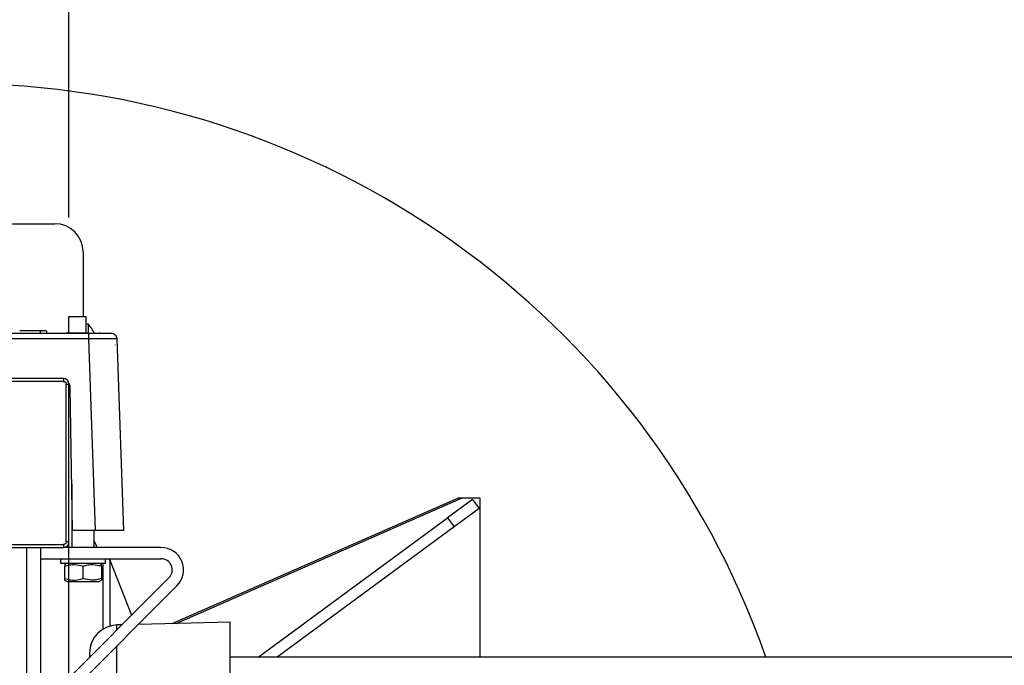
# Model space of a CAD drawing. Extents: x 0.3 to 16.8, y 0.2 to 10.8.
# Drawn here: x 2.3 to 2.7, y 5.8 to 6 of the extents above; entities that cross this region are included whole.
import ezdxf

# ---------------------------------------------------------------- set-up
doc = ezdxf.new("R2010")
doc.units = 0
doc.header["$MEASUREMENT"] = 0
doc.header["$PDSIZE"] = -1
doc.linetypes.add('SLD-PHANTOM', pattern=[0.49999999999999994, 0.25, -0.05, 0.05, -0.05, 0.05, -0.05])
doc.linetypes.add('SLD-SOLID', pattern=[0])
doc.layers.get('0').update_dxf_attribs({"linetype": 'CONTINUOUS'})
doc.layers.get('DEFPOINTS').update_dxf_attribs({"linetype": 'CONTINUOUS'})
doc.layers.add('LAYER_1', color=7, linetype='SLD-SOLID')
doc.styles.add('SLDTEXTSTYLE0', font='ARIAL.TTF', dxfattribs={"width": 0.948})
doc.dimstyles.new('SLDDIMSTYLE2', dxfattribs={"dimtxt": 0.1011149088541667, "dimasz": 0.188, "dimexe": 0, "dimexo": 0.0625, "dimgap": 0.02527872721354166, "dimtad": 0, "dimtih": 1, "dimtoh": 1, "dimdec": 1, "dimlfac": 42, "dimrnd": 1e-09, "dimzin": 4, "dimtxsty": 'SLDTEXTSTYLE0', "dimsah": 1, "dimcen": 0.09, "dimazin": 3, "dimtfac": 1, "dimtdec": 1, "dimtofl": 0, "dimtmove": 0, "dimatfit": 3, "dimtolj": 1, "dimtzin": 12})

# ---------------------------------------------------------------- blocks, each defined once
blk = doc.blocks.new('_D_4')
at = {"layer": 'DEFPOINTS', "color": 0}
for p in [(3.07957126478249, 6.814687196122026), (1.234674576657482, 5.67183005326488), (2.327977713976337, 5.671830053264884)]:
    blk.add_point(p, dxfattribs=at)
at = {"layer": 'LAYER_1', "color": 0}
for p, q in [((3.01707126478249, 6.814687196122026), (1.23467457665748, 6.81468719612202)), ((1.23467457665748, 6.62668719612202), (1.234674576657482, 6.310552044767097)), ((1.234674576657483, 5.85983005326488), (1.234674576657482, 6.130466392097826)), ((2.265477713976337, 5.671830053264884), (1.234674576657484, 5.67183005326488))]:
    blk.add_line(p, q, dxfattribs=at)
for points in [[(1.266007909990814, 6.62668719612202), (1.203341243324147, 6.62668719612202), (1.23467457665748, 6.81468719612202)], [(1.20334124332415, 5.85983005326488), (1.266007909990817, 5.85983005326488), (1.234674576657484, 5.67183005326488)]]:
    blk.add_solid(points, dxfattribs=at)
at = {"layer": 'LAYER_1', "color": 0, "insert": (1.234674576657482, 6.285273317553555), "char_height": 0.1011149088541667, "attachment_point": 2, "style": 'SLDTEXTSTYLE0'}
blk.add_mtext('\\A1;48.0 [1219]', dxfattribs=at)
blk = doc.blocks.new('_D_10')
at = {"layer": 'DEFPOINTS', "color": 0}
for p in [(0.6712764969718314, 9.95760386278867), (7.341476026687248, 9.957603862788693), (2.327977713976337, 5.671830053264884)]:
    blk.add_point(p, dxfattribs=at)
at = {"layer": 'LAYER_1', "color": 0}
for p, q in [((7.278976026687248, 9.957603862788693), (0.6712764969718278, 9.957603862788668)), ((0.6712764969718285, 9.769603862788667), (0.6712764969718316, 8.876984804717763)), ((0.6712764969718421, 5.859830053264877), (0.6712764969718322, 8.696899152048493)), ((2.265477713976337, 5.671830053264884), (0.6712764969718428, 5.671830053264878))]:
    blk.add_line(p, q, dxfattribs=at)
for points in [[(0.7026098303051618, 9.769603862788667), (0.6399431636384951, 9.769603862788667), (0.6712764969718278, 9.957603862788668)], [(0.6399431636385088, 5.859830053264877), (0.7026098303051754, 5.859830053264877), (0.6712764969718428, 5.671830053264878)]]:
    blk.add_solid(points, dxfattribs=at)
at = {"layer": 'LAYER_1', "color": 0, "insert": (0.6712764969718319, 8.851706077504222), "char_height": 0.1011149088541667, "attachment_point": 2, "style": 'SLDTEXTSTYLE0'}
blk.add_mtext('\\A1;180.0 [4572]', dxfattribs=at)

msp = doc.modelspace()

# ---------------------------------------------------------------- linework, layer by layer
at = {"color": 7, "linetype": 'SLD-SOLID'}
for p, q in [((2.295169315026207, 5.910862674187271), (2.360786112926469, 5.91086267418727)), ((2.370159941197934, 5.901488845915803), (2.370159941197934, 5.879929040891422)), ((2.365473027062198, 5.879929040891423), (2.371097324025074, 5.879929040891422)), ((2.365473027062195, 5.874304743928538), (2.365473027062198, 5.879929040891423)), ((2.371097324025074, 5.879929040891422), (2.371097324025074, 5.874488949075094)), ((2.371942750723596, 5.877421541828814), (2.371097324025071, 5.877421541828814)), ((2.371942750723596, 5.874426569436204), (2.371942750723596, 5.877421541828808)), ((2.372103600585105, 5.874304743928544), (2.283851827367569, 5.874304743928545)), ((2.355959810974685, 5.875242126755696), (2.349056297797981, 5.875242126755695)), ((2.357953078863732, 5.87524212675569), (2.355959810974688, 5.875242126755692)), ((2.35595981097468, 5.874304743928548), (2.355959810974688, 5.875242126755692)), ((2.357953078863732, 5.87524212675569), (2.35795307886373, 5.874304743928547)), ((2.372103600585105, 5.872495406652019), (2.283851827367569, 5.872495406652026)), ((2.374331806209404, 5.808687946028286), (2.372103600585105, 5.872495406652019)), ((2.380854541417869, 5.870472923620948), (2.380849333302372, 5.870555212151841)), ((2.380854541431051, 5.870472923621142), (2.380857415026209, 5.870555212619959)), ((2.383699924197956, 5.808687946028279), (2.381471718573662, 5.872495406652021)), ((2.363598261407909, 5.859306618694205), (2.292357166544766, 5.859306618694205)), ((2.363598261407909, 5.858369235867058), (2.292357166544766, 5.858369235867058)), ((2.363598261407909, 5.859306618694205), (2.363598261407909, 5.858369235867058)), ((2.364535644235055, 5.804938414719701), (2.364535644235055, 5.857431853039913)), ((2.364535644235055, 5.857431853039913), (2.365473027062202, 5.857431853039913)), ((2.365473027062198, 5.857431853039904), (2.365473027062198, 5.857760006292866)), ((2.365473027062202, 5.804938414719701), (2.365473027062202, 5.857431853039913)), ((2.366680087545513, 5.808687946028282), (2.365847980193067, 5.85635934432281)), ((2.366410409889351, 5.824137768602604), (2.366410409889351, 5.80306364906541)), ((2.399833353165712, 5.777716575972253), (2.495017634304153, 5.819467848540475)), ((2.401131583552349, 5.777750571330755), (2.496238362292365, 5.819467848540473)), ((2.499800815173132, 5.819024660824232), (2.491502547799371, 5.812917769559556)), ((2.496238362292365, 5.819467848540473), (2.495017634304153, 5.819467848540475)), ((2.502442552420971, 5.819467848540473), (2.496238362292365, 5.819467848540475)), ((2.499800815173132, 5.819024660824232), (2.502023235512957, 5.816004754721852)), ((2.502442552420971, 5.766505718806687), (2.502442552420971, 5.819467848540473)), ((2.502023235512957, 5.816004754721852), (2.493724968139201, 5.809897863457167)), ((2.428436154470913, 5.766505718806687), (2.491502547799371, 5.812917769559556)), ((2.491502547799371, 5.812917769559556), (2.493724968139201, 5.809897863457167)), ((2.374331806209404, 5.808687946028286), (2.366680087545513, 5.808687946028282)), ((2.373909472506523, 5.80306364906541), (2.373909472506523, 5.808687946028285)), ((2.38369992419795, 5.808687946028285), (2.374331806209404, 5.808687946028285)), ((2.493724968139201, 5.809897863457167), (2.434762133756712, 5.766505718806687)), ((2.292357166544766, 5.804001031892556), (2.363598261407909, 5.804001031892556)), ((2.363598261407909, 5.804001031892556), (2.363598261407909, 5.803063649065409)), ((2.365473027062202, 5.804938414719701), (2.364535644235055, 5.804938414719701)), ((2.365473027062195, 5.803063649065404), (2.365473027062195, 5.804938414719695)), ((2.292357166544766, 5.803063649065409), (2.363598261407909, 5.803063649065409)), ((2.351412284655004, 5.54059645746436), (2.351412284655004, 5.803063649065408)), ((2.356099198790736, 5.540596457464361), (2.356099198790736, 5.803063649065409)), ((2.396112595398366, 5.80306364906541), (2.363598261407909, 5.80306364906541)), ((2.356099198790736, 5.799314117756825), (2.396112595398366, 5.799314117756825)), ((2.362660878580763, 5.799314117756823), (2.362660878580763, 5.797814305233388)), ((2.362660878580763, 5.797814305233388), (2.37015994119792, 5.797814305233388)), ((2.36486372821557, 5.797814305248953), (2.364065372657508, 5.797353374433581)), ((2.36406537265752, 5.797353374433573), (2.364065372657519, 5.79680902949907)), ((2.37015994119792, 5.797814305233388), (2.377659003815109, 5.797814305233388)), ((2.376254509738343, 5.797353374433583), (2.375456154180284, 5.797814305248953)), ((2.376254509738346, 5.796809029506313), (2.376254509738272, 5.797353374433535)), ((2.377659003815109, 5.797814305233388), (2.377659003815109, 5.799314117756823)), ((2.378785579514256, 5.799314117756818), (2.379205217790503, 5.798561623169972)), ((2.379205217790507, 5.79856162316997), (2.38630561734077, 5.78045497036149)), ((2.36406537265991, 5.79272659258383), (2.364065372695066, 5.796809029517417)), ((2.370159941197925, 5.792726592583826), (2.370159941184717, 5.796809029509325)), ((2.376254509735954, 5.796809029506504), (2.376254509700802, 5.792726592572897)), ((2.398763914412939, 5.792913267433666), (2.356099198790736, 5.750248551811461)), ((2.364065372657599, 5.792182247656799), (2.364065372657523, 5.792726592584016)), ((2.364065372657508, 5.792182247656753), (2.364863728215573, 5.791721316841381)), ((2.364863728215573, 5.791721316841381), (2.375456154180287, 5.791721316841381)), ((2.375456154180287, 5.791721316841381), (2.376254509738343, 5.792182247656748)), ((2.376254509707025, 5.792726592611764), (2.37625450973826, 5.79218224765679)), ((2.356099198790736, 5.74494591378232), (2.401415233427514, 5.790261948419096)), ((2.419173065196507, 5.778223004146022), (2.388575051994229, 5.777421766985809)), ((2.419173065196507, 5.756463818391468), (2.419173065196507, 5.778223004146022)), ((2.383129825698821, 5.777279178719543), (2.381432373892534, 5.777234729380435)), ((2.372303923839176, 5.767864112912723), (2.372303923839176, 5.766453276859899)), ((5.981227808353609, 5.766505718806692), (2.419173065196507, 5.766505718806692))]:
    msp.add_line(p, q, dxfattribs=at)
at = {"color": 8, "linetype": 'SLD-SOLID'}
for p, q in [((2.376763761814076, 5.797814305233381), (2.376763761814076, 5.775846679011109)), ((2.379205217790504, 5.776905973171555), (2.379205217790507, 5.79856162316997)), ((2.381432373892534, 5.775581726913256), (2.381432373892534, 5.777234729380435)), ((2.381432373892534, 5.751573973318232), (2.381432373892534, 5.770279088884115))]:
    msp.add_line(p, q, dxfattribs=at)
at = {"color": 7, "linetype": 'SLD-SOLID', "flags": 128}
msp.add_lwpolyline([(2.374901672246397, 5.803063649065404), (2.374459528242764, 5.804096698658017), (2.373909472506523, 5.805181121903276)], dxfattribs=at)
at = {"color": 7, "linetype": 'SLD-SOLID'}
for centre, radius, start, end in [((2.327977713976337, 5.671830053264884), 0.285714285714286, 90, 339.7492945217871), ((2.327977713976337, 5.671830053264884), 0.2857142857142859, 19.35163602505366, 90), ((2.36078611292647, 5.901488845915802), 0.009373828271468376, 8.703068823007118e-11, 90.00000000000814), ((2.358142693353929, 5.865868298484232), 0.01799775028121832, 28.10308371898046, 39.9356678011785), ((2.364816859083236, 5.873739042813384), 0.000749906261718003, 90, 131.0303079263315), ((2.375503023312697, 5.873739042813384), 0.000749906261718003, 49.34739311834846, 90), ((2.363598261407909, 5.857431853039913), 0.001874765654292787, 0, 90), ((2.362848812003622, 5.856306993647333), 0.002999625046869123, 0.99999999998015, 28.97304447628533), ((2.363598261407909, 5.804938414719701), 0.001874765654292787, 270.0000000000008, 0), ((2.396112595398368, 5.795564586448239), 0.007499062617171243, 315.0000000000176, 90.00000000001357), ((2.396112595398368, 5.795564586448239), 0.003749531308586462, 314.9999999999816, 90.00000000002714), ((2.381677752110642, 5.767864113268936), 0.009373828271466156, 91.50000000000192, 180)]:
    msp.add_arc(centre, radius, start, end, dxfattribs=at)
for points, knots in [([(2.36481685908322, 5.874488949075102), (2.364888231920875, 5.874488949075102), (2.364998026007857, 5.874488949075102), (2.365664295511435, 5.874488949075102), (2.366353883135614, 5.874488949075102), (2.367209880827379, 5.874488949075102), (2.368453836275385, 5.874488949075102), (2.369487801126551, 5.874488949075102), (2.370159941197955, 5.874488949075102)], [0, 0, 0, 0, 0.2394568443946061, 0.3683606602381881, 0.4999999999999965, 0.6316393397618321, 0.760543155605413, 1, 1, 1, 1]), ([(2.370159941197955, 5.874488949075102), (2.370678477864252, 5.874488949075102), (2.371307015322534, 5.874488949075102), (2.371848061792338, 5.874488949075102), (2.371942750723596, 5.874488949075102)], [0, 0, 0, 0, 0.8249892818060537, 1, 1, 1, 1]), ([(2.37959809497595, 5.874304743928552), (2.379485530287609, 5.874304743928552), (2.379260437983743, 5.874304743928552), (2.377527682301249, 5.874304743928552), (2.375050121796059, 5.874304743928552), (2.373085882159176, 5.874304743928552), (2.372103600585106, 5.874304743928552)], [0, 0, 0, 0, 0.2500411751256117, 0.5000000000000115, 0.7499588248744167, 1, 1, 1, 1]), ([(2.381471718573658, 5.872495406652022), (2.38143672436873, 5.872499698190293), (2.381366740611697, 5.872508280696227), (2.380809542208945, 5.872519178910316), (2.379943774426319, 5.872526386963073), (2.378769922301808, 5.872528907351919), (2.377341799593343, 5.872526390789948), (2.375711836343239, 5.872519184909072), (2.373943183658429, 5.872508286194279), (2.372716827669521, 5.872499700061906), (2.372103600585102, 5.872495406652022)], [0, 0, 0, 0, 0.1250154300381545, 0.2500142380487997, 0.3750025297230184, 0.4999864122931661, 0.6249719936378532, 0.7499653813867193, 0.8749726820251562, 1, 1, 1, 1]), ([(2.363598261407909, 5.858369235867058), (2.363716140263576, 5.858356645282123), (2.363898240552468, 5.858337195236214), (2.364116679873177, 5.858220440099562), (2.36426587890013, 5.858099233526804), (2.3643869471625, 5.857950126824297), (2.364503623463548, 5.857731663355833), (2.364523054343287, 5.857549732130603), (2.364535644235055, 5.857431853039913)], [0, 0, 0, 0, 0.239442952404554, 0.369893570471356, 0.4999998338305711, 0.6304505790779037, 0.7605570475954362, 0.9999999999999999, 0.9999999999999999, 0.9999999999999999, 0.9999999999999999]), ([(2.364535644235055, 5.804938414719701), (2.364523053650118, 5.804820535864034), (2.364503603604211, 5.804638435575143), (2.364386848467558, 5.804419996254435), (2.364265641894802, 5.804270797227481), (2.364116535192295, 5.804149728965113), (2.363898071723831, 5.804033052664064), (2.3637161404986, 5.804013621784324), (2.363598261407909, 5.804001031892556)], [0, 0, 0, 0, 0.239442952404574, 0.369893570470638, 0.4999998338306315, 0.6304505790747522, 0.7605570475954224, 0.9999999999999999, 0.9999999999999999, 0.9999999999999999, 0.9999999999999999]), ([(2.36406537273011, 5.796809029532247), (2.364594042881458, 5.796965042766292), (2.365662848181713, 5.797280452613115), (2.36773706626849, 5.797455452357803), (2.36922178399589, 5.79705932977854), (2.370159941169622, 5.796809029514352)], [0, 0, 0, 0, 0.2648736390733195, 0.5354914564738593, 1, 1, 1, 1]), ([(2.370159941219545, 5.796809029505408), (2.370688611374918, 5.796965042747042), (2.371757416683502, 5.797280452609263), (2.373831634793847, 5.797455452361403), (2.375316352542675, 5.797059329775687), (2.376254509734086, 5.796809029506317)], [0, 0, 0, 0, 0.2648736375296384, 0.5354914534485165, 1, 1, 1, 1]), ([(2.364065372659792, 5.7927265925815), (2.364594042813439, 5.792570579343474), (2.365662848118183, 5.792255169488649), (2.367737066236892, 5.792080169724694), (2.369221783993706, 5.792476292312421), (2.370159941193673, 5.792726592583996)], [0, 0, 0, 0, 0.2648736364066502, 0.5354914510018894, 0.9999999999999999, 0.9999999999999999, 0.9999999999999999, 0.9999999999999999]), ([(2.376254509665745, 5.79272659255806), (2.375725839514399, 5.792570579324022), (2.374657034214145, 5.792255169477213), (2.372582816118991, 5.79208016973184), (2.371098098383821, 5.792476292315953), (2.370159941202185, 5.792726592584006)], [0, 0, 0, 0, 0.2648736380060021, 0.5354914543169853, 1, 1, 1, 1])]:
    msp.add_open_spline(points, degree=3, knots=knots, dxfattribs=at)
for points in [[(2.372103600585105, 5.872495406652022), (2.372103600585105, 5.872734521645798), (2.372103600585105, 5.873212751633348), (2.372103600585104, 5.873808671792782), (2.372103600585104, 5.874223992149682), (2.372103600585104, 5.874277826668925), (2.372103600585104, 5.874304743928545)], [(2.38147171857365, 5.872495406652024), (2.381436434827187, 5.872734521645799), (2.381365867334261, 5.87321275163335), (2.380929483830683, 5.873808671792783), (2.380318697125065, 5.874223992149684), (2.379838295692315, 5.874277826668926), (2.379598094975939, 5.874304743928547)]]:
    msp.add_open_spline(points, degree=3, dxfattribs=at)
at = {"layer": 'LAYER_1', "color": 7, "linetype": 'SLD-PHANTOM'}
msp.add_line((2.365285550496775, 10.66299374620274), (2.365285550496777, 0.471518669804334), dxfattribs=at)

# ---------------------------------------------------------------- dimensions: what is measured, and where the dimension line sits
at = {"layer": 'LAYER_1', "color": 7}
for base, p1, p2, picture, middle in [((0.6712764969718278, 9.957603862788668), (2.327977713976337, 5.671830053264884), (7.341476026687248, 9.957603862788693), '_D_10', (0.6712764969718319, 8.786941978383128)), ((1.234674576657484, 5.67183005326488), (3.07957126478249, 6.814687196122026), (2.327977713976337, 5.671830053264884), '_D_4', (1.234674576657482, 6.220509218432461))]:
    dim = msp.add_linear_dim(base=base, p1=p1, p2=p2, angle=90.0000000000002, dimstyle='SLDDIMSTYLE2', dxfattribs=at)
    dim.commit()
    dim.dimension.update_dxf_attribs({"geometry": picture, "text_midpoint": middle, "dimtype": 160})

doc.saveas('drawing.dxf')
